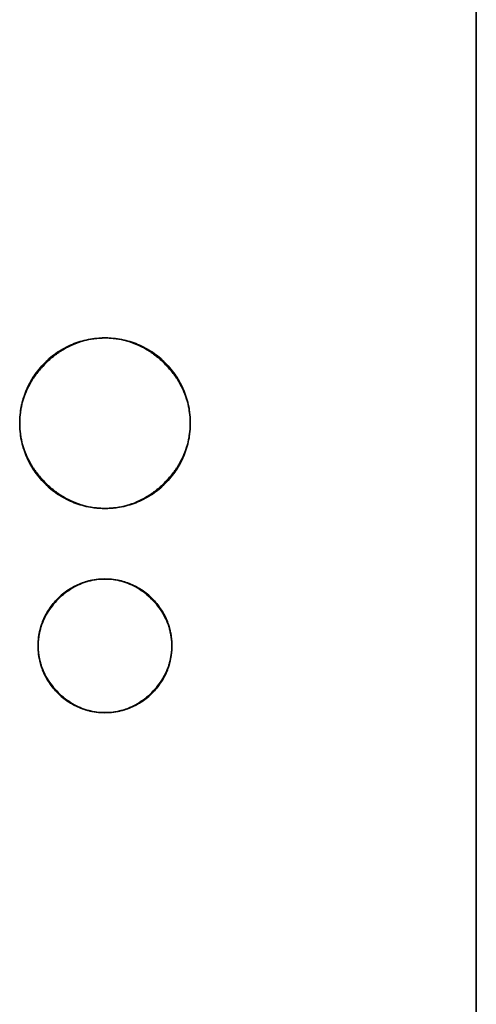
# Model space of a CAD drawing. Units: millimetres. Extents: x 9 to 789, y 19 to 568.
# Drawn here: x 304 to 315, y 281 to 305 of the extents above; entities that cross this region are included whole.
import ezdxf

# ---------------------------------------------------------------- set-up
doc = ezdxf.new("R2010")
doc.units = ezdxf.units.MM
doc.layers.add('1', color=7, linetype='Continuous', true_color=0xffffff)

msp = doc.modelspace()

# ---------------------------------------------------------------- linework, layer by layer
at = {"layer": '1', "color": 18, "linetype": 'Continuous', "lineweight": 35}
for points, degree in [([(314.892, 354.604), (314.892, 264.604)], 1), ([(314.892, 264.604), (314.892, 354.604)], 1), ([(304.273, 289.524), (304.271, 289.551), (304.271, 289.578), (304.271, 289.604)], 3)]:
    msp.add_open_spline(points, degree=degree, dxfattribs=at)
for points, knots in [([(303.825, 295.004), (303.825, 294.915), (303.836, 294.737), (303.888, 294.478), (303.976, 294.229), (304.098, 293.992), (304.256, 293.766), (304.445, 293.556), (304.654, 293.368), (304.88, 293.21), (305.117, 293.088), (305.366, 293.001), (305.625, 292.948), (305.892, 292.932), (306.159, 292.948), (306.419, 293), (306.667, 293.088), (306.904, 293.211), (307.13, 293.368), (307.34, 293.557), (307.528, 293.767), (307.686, 293.992), (307.808, 294.23), (307.895, 294.478), (307.948, 294.738), (307.964, 295.005), (307.948, 295.272), (307.896, 295.531), (307.808, 295.78), (307.685, 296.017), (307.528, 296.242), (307.339, 296.452), (307.129, 296.641), (306.904, 296.798), (306.667, 296.921), (306.418, 297.008), (306.158, 297.06), (305.891, 297.077), (305.624, 297.06), (305.365, 297.008), (305.116, 296.921), (304.879, 296.799), (304.653, 296.641), (304.444, 296.453), (304.255, 296.243), (304.098, 296.017), (303.975, 295.78), (303.888, 295.532), (303.836, 295.272), (303.825, 295.094), (303.825, 295.004)], [0, 0, 0, 0, 0.020807, 0.04112, 0.061322, 0.081803, 0.102934, 0.125057, 0.14714, 0.168243, 0.188706, 0.208903, 0.229223, 0.250046, 0.270816, 0.291101, 0.311285, 0.331758, 0.352892, 0.375029, 0.39712, 0.418229, 0.438695, 0.458894, 0.479212, 0.500032, 0.520803, 0.541088, 0.561272, 0.581745, 0.602879, 0.625016, 0.647107, 0.668215, 0.688682, 0.708881, 0.729199, 0.750019, 0.770799, 0.791089, 0.811272, 0.831737, 0.852858, 0.874973, 0.897069, 0.91818, 0.938649, 0.958849, 0.979172, 1, 1, 1, 1]), ([(303.825, 295.004), (303.825, 295.14), (303.838, 295.275), (303.891, 295.54), (303.93, 295.67), (304.034, 295.92), (304.098, 296.04), (304.248, 296.265), (304.334, 296.37), (304.526, 296.562), (304.631, 296.648), (304.856, 296.798), (304.976, 296.862), (305.226, 296.966), (305.356, 297.005), (305.621, 297.058), (305.756, 297.071), (306.027, 297.071), (306.162, 297.058), (306.428, 297.005), (306.558, 296.966), (306.808, 296.862), (306.928, 296.798), (307.153, 296.648), (307.258, 296.562), (307.449, 296.37), (307.535, 296.265), (307.686, 296.04), (307.75, 295.92), (307.853, 295.67), (307.893, 295.54), (307.945, 295.275), (307.959, 295.14), (307.959, 294.869), (307.945, 294.734), (307.893, 294.468), (307.853, 294.338), (307.75, 294.088), (307.686, 293.968), (307.535, 293.744), (307.449, 293.638), (307.258, 293.447), (307.153, 293.361), (306.928, 293.211), (306.808, 293.146), (306.558, 293.043), (306.428, 293.003), (306.162, 292.951), (306.027, 292.937), (305.756, 292.937), (305.621, 292.951), (305.356, 293.003), (305.226, 293.043), (304.976, 293.146), (304.856, 293.211), (304.631, 293.361), (304.526, 293.447), (304.334, 293.638), (304.248, 293.744), (304.098, 293.968), (304.034, 294.088), (303.93, 294.338), (303.891, 294.468), (303.838, 294.734), (303.825, 294.869), (303.825, 295.004)], [0, 0, 0, 0, 0.03125, 0.03125, 0.0625, 0.0625, 0.09375, 0.09375, 0.125, 0.125, 0.15625, 0.15625, 0.1875, 0.1875, 0.21875, 0.21875, 0.25, 0.25, 0.28125, 0.28125, 0.3125, 0.3125, 0.34375, 0.34375, 0.375, 0.375, 0.40625, 0.40625, 0.4375, 0.4375, 0.46875, 0.46875, 0.5, 0.5, 0.53125, 0.53125, 0.5625, 0.5625, 0.59375, 0.59375, 0.625, 0.625, 0.65625, 0.65625, 0.6875, 0.6875, 0.71875, 0.71875, 0.75, 0.75, 0.78125, 0.78125, 0.8125, 0.8125, 0.84375, 0.84375, 0.875, 0.875, 0.90625, 0.90625, 0.9375, 0.9375, 0.96875, 0.96875, 1, 1, 1, 1]), ([(303.865, 295.407), (303.873, 295.448), (303.903, 295.574), (303.976, 295.78), (304.098, 296.017), (304.256, 296.243), (304.445, 296.453), (304.654, 296.641), (304.88, 296.798), (305.117, 296.921), (305.366, 297.008), (305.625, 297.06), (305.802, 297.071), (305.892, 297.071)], [0, 0, 0, 0, 0.044713, 0.137114, 0.230785, 0.327433, 0.428616, 0.52962, 0.626138, 0.719731, 0.812107, 0.905042, 1, 1, 1, 1]), ([(307.513, 289.604), (307.513, 289.498), (307.502, 289.392), (307.461, 289.184), (307.43, 289.082), (307.349, 288.886), (307.298, 288.792), (307.181, 288.616), (307.113, 288.533), (306.963, 288.383), (306.881, 288.315), (306.704, 288.198), (306.61, 288.147), (306.414, 288.066), (306.312, 288.035), (306.104, 287.994), (305.998, 287.983), (305.786, 287.983), (305.68, 287.994), (305.471, 288.035), (305.369, 288.066), (305.173, 288.147), (305.079, 288.198), (304.903, 288.315), (304.821, 288.383), (304.67, 288.533), (304.603, 288.616), (304.485, 288.792), (304.435, 288.886), (304.354, 289.082), (304.323, 289.184), (304.281, 289.392), (304.271, 289.498), (304.271, 289.71), (304.281, 289.817), (304.323, 290.025), (304.354, 290.127), (304.435, 290.323), (304.485, 290.417), (304.603, 290.593), (304.67, 290.676), (304.821, 290.826), (304.903, 290.893), (305.079, 291.011), (305.173, 291.061), (305.369, 291.143), (305.471, 291.174), (305.68, 291.215), (305.786, 291.225), (305.998, 291.225), (306.104, 291.215), (306.312, 291.174), (306.414, 291.143), (306.61, 291.061), (306.704, 291.011), (306.881, 290.893), (306.963, 290.826), (307.113, 290.676), (307.181, 290.593), (307.298, 290.417), (307.349, 290.323), (307.43, 290.127), (307.461, 290.025), (307.502, 289.817), (307.513, 289.71), (307.513, 289.604)], [0, 0, 0, 0, 0.03125, 0.03125, 0.0625, 0.0625, 0.09375, 0.09375, 0.125, 0.125, 0.15625, 0.15625, 0.1875, 0.1875, 0.21875, 0.21875, 0.25, 0.25, 0.28125, 0.28125, 0.3125, 0.3125, 0.34375, 0.34375, 0.375, 0.375, 0.40625, 0.40625, 0.4375, 0.4375, 0.46875, 0.46875, 0.5, 0.5, 0.53125, 0.53125, 0.5625, 0.5625, 0.59375, 0.59375, 0.625, 0.625, 0.65625, 0.65625, 0.6875, 0.6875, 0.71875, 0.71875, 0.75, 0.75, 0.78125, 0.78125, 0.8125, 0.8125, 0.84375, 0.84375, 0.875, 0.875, 0.90625, 0.90625, 0.9375, 0.9375, 0.96875, 0.96875, 1, 1, 1, 1]), ([(307.513, 289.604), (307.513, 289.675), (307.504, 289.814), (307.463, 290.017), (307.394, 290.212), (307.298, 290.398), (307.174, 290.575), (307.026, 290.74), (306.862, 290.888), (306.685, 291.011), (306.499, 291.107), (306.304, 291.176), (306.1, 291.217), (305.891, 291.23), (305.682, 291.217), (305.479, 291.176), (305.284, 291.107), (305.098, 291.011), (304.921, 290.887), (304.756, 290.739), (304.608, 290.575), (304.485, 290.398), (304.389, 290.212), (304.32, 290.017), (304.279, 289.813), (304.266, 289.604), (304.279, 289.395), (304.32, 289.191), (304.389, 288.996), (304.485, 288.811), (304.609, 288.634), (304.757, 288.469), (304.922, 288.321), (305.098, 288.198), (305.284, 288.102), (305.479, 288.033), (305.683, 287.992), (305.892, 287.979), (306.102, 287.992), (306.305, 288.033), (306.5, 288.101), (306.686, 288.197), (306.863, 288.321), (307.027, 288.469), (307.175, 288.633), (307.299, 288.81), (307.395, 288.996), (307.463, 289.191), (307.504, 289.395), (307.513, 289.534), (307.513, 289.604)], [0, 0, 0, 0, 0.020803, 0.041115, 0.061319, 0.081803, 0.102941, 0.125072, 0.147154, 0.168255, 0.188717, 0.208915, 0.229234, 0.250058, 0.270815, 0.291091, 0.311272, 0.331746, 0.352888, 0.375037, 0.397128, 0.418237, 0.438704, 0.458903, 0.479221, 0.500041, 0.520798, 0.541074, 0.561255, 0.581729, 0.602871, 0.62502, 0.647111, 0.66822, 0.688687, 0.708886, 0.729204, 0.750025, 0.770793, 0.791075, 0.811255, 0.83172, 0.852844, 0.874966, 0.897063, 0.918175, 0.938644, 0.958846, 0.97917, 1, 1, 1, 1]), ([(304.271, 289.604), (304.271, 289.675), (304.279, 289.805), (304.304, 289.933), (304.318, 289.991)], [0, 0, 0, 0, 0.540553, 1, 1, 1, 1]), ([(307.465, 289.991), (307.48, 289.932), (307.504, 289.804), (307.513, 289.674), (307.513, 289.604)], [0, 0, 0, 0, 0.46051, 1, 1, 1, 1])]:
    msp.add_open_spline(points, degree=3, knots=knots, dxfattribs=at)

doc.saveas('drawing.dxf')
